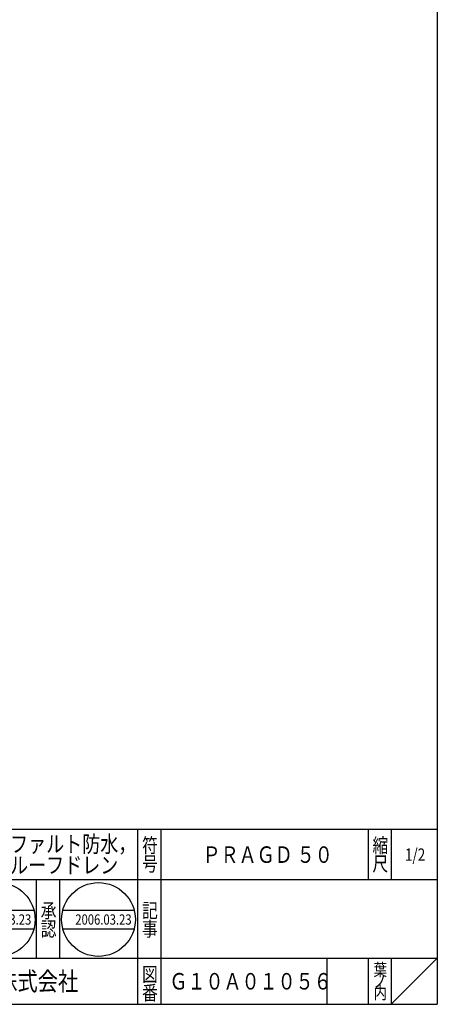
# Model space of a CAD drawing. Extents: x -2910 to 400, y -140 to 600.
# Drawn here: x -2557 to -2376, y -140 to 287 of the extents above; entities that cross this region are included whole.
import ezdxf

# ---------------------------------------------------------------- set-up
doc = ezdxf.new("R2010")
doc.units = 0
doc.header["$LTSCALE"] = 2
doc.layers.add('1', color=7, linetype='CONTINUOUS')
doc.styles.add('WinFont1', font='ＭＳ 明朝', dxfattribs={"width": 0.8})
doc.styles.add('WinFont2', font='ＭＳ ゴシック', dxfattribs={"width": 0.8})

# ---------------------------------------------------------------- blocks, each defined once
blk = doc.blocks.new('BLK11', base_point=(-2375.61, -140.18))
at = {"layer": '1', "color": 7, "linetype": 'CONTINUOUS'}
for p, q in [((-2637.61, -64.18), (-2375.61, -64.18)), ((-2637.61, -64.18), (-2637.61, -140.18)), ((-2637.61, -64.18), (-2637.61, -140.18)), ((-2637.61, -64.18), (-2637.61, -140.18)), ((-2627.61, -64.18), (-2627.61, -120.18)), ((-2627.61, -64.18), (-2627.61, -120.18)), ((-2505.61, -140.18), (-2505.61, -64.18)), ((-2495.61, -64.18), (-2495.61, -140.18)), ((-2405.61, -64.18), (-2405.61, -86.18)), ((-2395.61, -64.18), (-2395.61, -86.18)), ((-2375.61, -86.18), (-2637.61, -86.18)), ((-2637.61, -120.18), (-2375.61, -120.18)), ((-2423.61, -120.18), (-2423.61, -140.18)), ((-2405.61, -120.18), (-2405.61, -140.18)), ((-2395.61, -120.18), (-2395.61, -140.18)), ((-2395.61, -140.18), (-2375.61, -120.18))]:
    blk.add_line(p, q, dxfattribs=at)
at = {"layer": '1', "color": 7, "linetype": 'CONTINUOUS', "width": 0.8}
for s, height, style, p in [('図', 6.27, 'WinFont1', (-2635.75, -74.32)), ('符', 6.27, 'WinFont1', (-2503.75, -74.32)), ('縮', 6.27, 'WinFont1', (-2403.75, -74.32)), ('名', 6.27, 'WinFont1', (-2635.75, -82.32)), ('号', 6.27, 'WinFont1', (-2503.75, -82.32)), ('尺', 6.27, 'WinFont1', (-2403.75, -82.32)), ('記', 6.27, 'WinFont1', (-2503.75, -102.6)), ('事', 6.27, 'WinFont1', (-2503.75, -110.6)), ('図', 6.27, 'WinFont1', (-2503.75, -130.32)), ('葉', 5.38, 'WinFont1', (-2403.3, -127.87)), ('伊藤鉄工株式会社', 8.064, 'WinFont2', (-2601.87, -134.21)), ('ノ', 5.38, 'WinFont1', (-2403.3, -132.87)), ('番', 6.27, 'WinFont1', (-2503.75, -138.32)), ('内', 5.38, 'WinFont1', (-2403.3, -137.87))]:
    blk.add_text(s, height=height, dxfattribs=dict(at, style=style)).set_placement(p)
at = {"layer": '1', "color": 7, "linetype": 'BYBLOCK', "style": 'WinFont1', "width": 0.8}
blk.add_text('1/2', height=5.376, dxfattribs=at).set_placement((-2389.65, -77.87))
blk = doc.blocks.new('BLK13', base_point=(-2566.18, -103.36))
at = {"layer": '1', "color": 7, "linetype": 'CONTINUOUS'}
for p, q in [((-2581.68, -99.36), (-2550.69, -99.36)), ((-2581.68, -107.36), (-2550.69, -107.36))]:
    blk.add_line(p, q, dxfattribs=at)
blk.add_circle((-2566.18, -103.36), 16, dxfattribs=at)
blk = doc.blocks.new('BLK14', base_point=(-2522.65, -103.36))
at = {"layer": '1', "color": 7, "linetype": 'CONTINUOUS'}
for p, q in [((-2538.14, -99.36), (-2507.16, -99.36)), ((-2538.14, -107.36), (-2507.16, -107.36))]:
    blk.add_line(p, q, dxfattribs=at)
blk.add_circle((-2522.65, -103.36), 16, dxfattribs=at)

msp = doc.modelspace()

# ---------------------------------------------------------------- linework, layer by layer
at = {"layer": '1', "color": 7, "linetype": 'CONTINUOUS'}
for p, q in [((-2375.6147, 599.8206), (-2375.6147, -140.1794)), ((-2549.6146, -120.1794), (-2549.6146, -86.1794)), ((-2539.6146, -86.1794), (-2539.6146, -120.1794)), ((-2909.6147, -140.1794), (-2375.6147, -140.1794))]:
    msp.add_line(p, q, dxfattribs=at)

# ---------------------------------------------------------------- block references
at = {"layer": '1', "color": 0, "linetype": 'BYBLOCK'}
for name, p in [('BLK11', (-2375.6147, -140.1794)), ('BLK13', (-2566.1844, -103.3586)), ('BLK14', (-2522.6514, -103.3586))]:
    msp.add_blockref(name, p, dxfattribs=at)

# ---------------------------------------------------------------- texts
at = {"layer": '1', "color": 7, "linetype": 'BYBLOCK', "style": 'WinFont1', "width": 0.8}
for s, height, p in [('ねじ込型\u3000アスファルト防水，', 7.168, (-2615.7905, -74.1795)), ('ＰＲＡＧＤ ５０', 7.168, (-2477.4946, -78.7635)), ('シート防水用\u3000ルーフドレン', 7.168, (-2615.7905, -83.3475)), ('2006.03.23', 4.48, (-2576.2644, -105.5986)), ('2006.03.23', 4.48, (-2532.7314, -105.5986)), ('Ｇ１０Ａ０１０５６', 7.168, (-2491.8706, -133.7634))]:
    msp.add_text(s, height=height, dxfattribs=at).set_placement(p)
at = {"layer": '1', "color": 7, "linetype": 'CONTINUOUS', "style": 'WinFont1', "width": 0.8}
for s, p in [('承', (-2547.7506, -102.5963)), ('認', (-2547.7506, -110.5963))]:
    msp.add_text(s, height=6.272, dxfattribs=at).set_placement(p)

doc.saveas('drawing.dxf')
